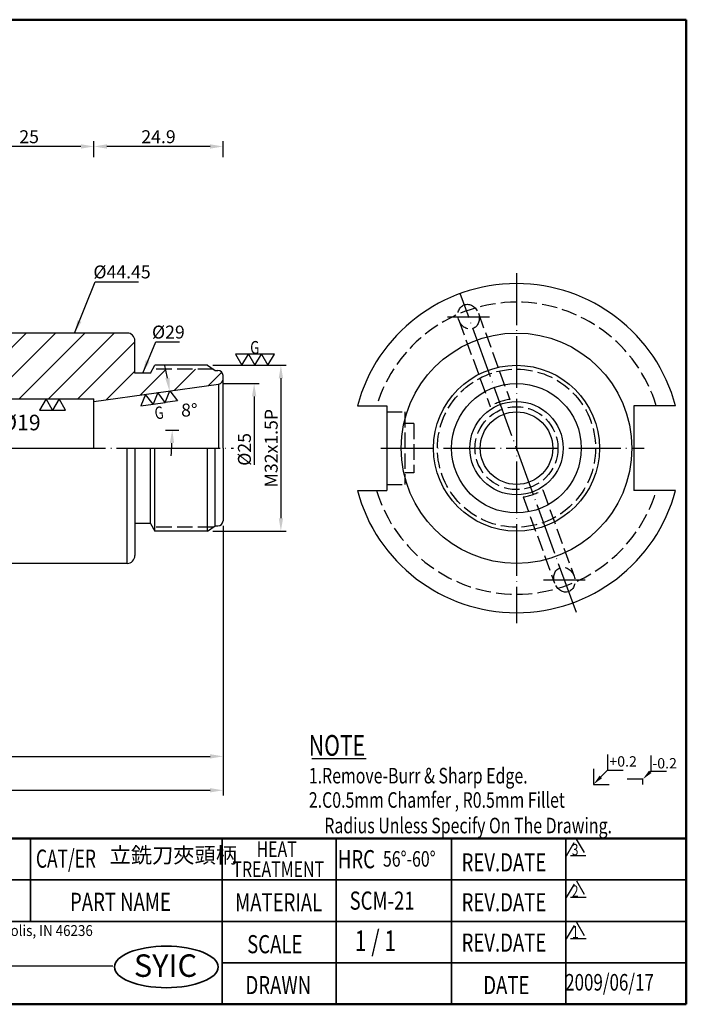
# Model space of a CAD drawing. Extents: x 1 to 279, y 5 to 195.
# Drawn here: x 151 to 279, y 5 to 195 of the extents above; entities that cross this region are included whole.
import ezdxf
from ezdxf.enums import TextEntityAlignment as Align

# ---------------------------------------------------------------- set-up
doc = ezdxf.new("R2010")
doc.units = 0
doc.header["$PDMODE"] = 3
for name, pattern in [('CENTER', [22, 20, -1, 0, -1]), ('CENTERJ', [12, 10, -1, 0, -1]), ('HIDDEN', [4, 3, -1])]:
    doc.linetypes.add(name, pattern=pattern)
doc.layers.get('DEFPOINTS').update_dxf_attribs({"linetype": 'CONTINUOUS', "lineweight": 18})
for name, color, linetype, lineweight in [('圖層1', 1, 'CENTER', 18), ('圖層2', 2, 'CONTINUOUS', 35), ('圖層3', 3, 'HIDDEN', 30), ('圖層4', 4, 'CONTINUOUS', 18), ('圖層5', 6, 'CENTERJ', 18), ('圖層6', 30, 'CONTINUOUS', 50)]:
    doc.layers.add(name, color=color, linetype=linetype, lineweight=lineweight)
doc.styles.add('CNS', font='romans.shx', dxfattribs={"width": 0.75, "bigfont": 'chineset.shx'})
doc.dimstyles.get("Standard").update_dxf_attribs({"dimtxt": 0.18, "dimasz": 0.18, "dimexe": 0.18, "dimexo": 0.0625, "dimgap": 0.09, "dimtad": 0, "dimtih": 1, "dimtoh": 1, "dimdec": 4, "dimzin": 0, "dimdsep": 46, "dimtxsty": 'Standard', "dimcen": 0.09, "dimadec": 0, "dimazin": 0, "dimtfac": 1, "dimtdec": 4, "dimtofl": 0, "dimtmove": 0, "dimatfit": 3, "dimfxl": 0, "dimtolj": 1, "dimtzin": 0, "dimarcsym": 0})

# ---------------------------------------------------------------- blocks, each defined once
blk = doc.blocks.new('*D7')
at = {"layer": 'DEFPOINTS', "color": 0, "lineweight": -3}
for p in [(16.58, 99.41), (189.82, 98.68), (189.82, 46.67)]:
    blk.add_point(p, dxfattribs=at)
at = {"layer": '圖層4', "lineweight": -2}
for p, q in [((16.58, 98.41), (16.58, 45.67)), ((189.82, 97.68), (189.82, 45.67)), ((19.08, 46.67), (187.32, 46.67))]:
    blk.add_line(p, q, dxfattribs=at)
at = {"layer": '圖層4', "lineweight": -3}
for points in [[(19.08, 47.09), (19.08, 46.26), (16.58, 46.67)], [(187.32, 47.09), (187.32, 46.26), (189.82, 46.67)]]:
    blk.add_solid(points, dxfattribs=at)
at = {"layer": '圖層4', "color": 3, "lineweight": -3, "insert": (99.93, 48.55), "char_height": 2.5, "attachment_point": 5, "style": 'CNS'}
blk.add_mtext('\\A1;208.649', dxfattribs=at)
blk = doc.blocks.new('*D17')
at = {"layer": 'DEFPOINTS', "color": 0, "lineweight": -3}
for p in [(188.96, 125.06), (166.82, 121.95), (179.79, 121.23), (178.7, 116.18), (181.32, 116.18)]:
    blk.add_point(p, dxfattribs=at)
at = {"layer": '圖層4', "lineweight": -2}
for start, end in [(10.6409, 13.2819), (354.7181, 357.3591)]:
    blk.add_arc((125.78, 116.18), 54.24, start, end, dxfattribs=at)
at = {"layer": '圖層4', "lineweight": -3}
for points in [[(179.5, 126.27), (178.68, 126.13), (179.5, 123.73)], [(179.55, 113.69), (180.38, 113.67), (180.02, 116.18)]]:
    blk.add_solid(points, dxfattribs=at)
at = {"layer": '圖層4', "color": 3, "lineweight": -3, "insert": (183.31, 120.04), "char_height": 2.5, "attachment_point": 5, "style": 'CNS'}
blk.add_mtext('\\A1;8°', dxfattribs=at)
blk = doc.blocks.new('*D6')
at = {"layer": 'DEFPOINTS', "color": 0, "lineweight": -3}
for p in [(189.82, 98.68), (84.83, 70.84), (189.82, 53.22)]:
    blk.add_point(p, dxfattribs=at)
at = {"layer": '圖層4', "lineweight": -2}
for p, q in [((189.82, 97.68), (189.82, 52.22)), ((84.83, 69.84), (84.83, 52.22)), ((87.33, 53.22), (187.32, 53.22))]:
    blk.add_line(p, q, dxfattribs=at)
at = {"layer": '圖層4', "lineweight": -3}
for points in [[(87.33, 53.64), (87.33, 52.8), (84.83, 53.22)], [(187.32, 53.64), (187.32, 52.8), (189.82, 53.22)]]:
    blk.add_solid(points, dxfattribs=at)
at = {"layer": '圖層4', "color": 3, "lineweight": -3, "insert": (137.32, 55.1), "char_height": 2.5, "attachment_point": 5, "style": 'CNS'}
blk.add_mtext('\\A1;140.4', dxfattribs=at)
blk = doc.blocks.new('*D13')
at = {"layer": 'DEFPOINTS', "color": 0, "lineweight": -3}
for p in [(139.92, 170.91), (139.92, 167.84), (164.92, 167.84)]:
    blk.add_point(p, dxfattribs=at)
at = {"layer": '圖層4', "lineweight": -2}
for p, q in [((139.92, 168.84), (139.92, 171.91)), ((164.92, 168.84), (164.92, 171.91)), ((162.42, 170.91), (142.42, 170.91))]:
    blk.add_line(p, q, dxfattribs=at)
at = {"layer": '圖層4', "lineweight": -3}
for points in [[(142.42, 171.33), (142.42, 170.49), (139.92, 170.91)], [(162.42, 171.33), (162.42, 170.49), (164.92, 170.91)]]:
    blk.add_solid(points, dxfattribs=at)
at = {"layer": '圖層4', "color": 3, "lineweight": -3, "insert": (152.42, 172.79), "char_height": 2.5, "attachment_point": 5, "style": 'CNS'}
blk.add_mtext('\\A1;25', dxfattribs=at)
blk = doc.blocks.new('*D18')
at = {"layer": 'DEFPOINTS', "color": 0, "lineweight": -3}
for p in [(164.92, 170.91), (164.92, 167.84), (189.82, 167.84)]:
    blk.add_point(p, dxfattribs=at)
at = {"layer": '圖層4', "lineweight": -2}
for p, q in [((164.92, 168.84), (164.92, 171.91)), ((189.82, 168.84), (189.82, 171.91)), ((187.32, 170.91), (167.42, 170.91))]:
    blk.add_line(p, q, dxfattribs=at)
at = {"layer": '圖層4', "lineweight": -3}
for points in [[(167.42, 171.33), (167.42, 170.49), (164.92, 170.91)], [(187.32, 171.33), (187.32, 170.49), (189.82, 170.91)]]:
    blk.add_solid(points, dxfattribs=at)
at = {"layer": '圖層4', "color": 3, "lineweight": -3, "insert": (177.37, 172.79), "char_height": 2.5, "attachment_point": 5, "style": 'CNS'}
blk.add_mtext('\\A1;24.9', dxfattribs=at)
blk = doc.blocks.new('*D15')
at = {"layer": 'DEFPOINTS', "color": 0, "lineweight": -3}
for p in [(186.82, 128.68), (186.82, 96.68), (200.97, 96.68)]:
    blk.add_point(p, dxfattribs=at)
at = {"layer": '圖層4', "lineweight": -2}
for p, q in [((187.82, 128.68), (201.97, 128.68)), ((200.97, 126.18), (200.97, 99.18)), ((187.82, 96.68), (201.97, 96.68))]:
    blk.add_line(p, q, dxfattribs=at)
at = {"layer": '圖層4', "lineweight": -3}
for points in [[(200.56, 126.18), (201.39, 126.18), (200.97, 128.68)], [(200.56, 99.18), (201.39, 99.18), (200.97, 96.68)]]:
    blk.add_solid(points, dxfattribs=at)
at = {"layer": '圖層4', "color": 3, "lineweight": -3, "insert": (199.1, 112.68), "char_height": 2.5, "attachment_point": 5, "rotation": 90, "style": 'CNS'}
blk.add_mtext('\\A1;M32x1.5P', dxfattribs=at)
blk = doc.blocks.new('*D16')
at = {"layer": 'DEFPOINTS', "color": 0, "lineweight": -3}
for p in [(191.32, 125.18), (191.32, 100.18), (195.81, 100.18)]:
    blk.add_point(p, dxfattribs=at)
at = {"layer": '圖層4', "lineweight": -2}
for p, q in [((192.32, 125.18), (196.81, 125.18)), ((195.81, 122.68), (195.81, 109.46))]:
    blk.add_line(p, q, dxfattribs=at)
at = {"layer": '圖層4', "lineweight": -3}
blk.add_solid([(195.4, 122.68), (196.23, 122.68), (195.81, 125.18)], dxfattribs=at)
at = {"layer": '圖層4', "color": 3, "lineweight": -3, "insert": (193.94, 112.45), "char_height": 2.5, "attachment_point": 5, "rotation": 90, "style": 'CNS'}
blk.add_mtext('\\A1;%%c25', dxfattribs=at)

msp = doc.modelspace()

# ---------------------------------------------------------------- hatches: boundary and pattern name
at = {"layer": '圖層4', "lineweight": -3}
h = msp.add_hatch(dxfattribs=at)
h.set_pattern_fill('_USER', color=256, scale=4, angle=45, style=0, pattern_type=0)
h.set_pattern_definition([(45, (0, 0), (-2.82843, 2.82843), [])])
h.paths.add_polyline_path([(93.2051, 134.2097), (92.6315, 134.001), (88.0034, 137.2416), (88.0034, 134.9082), (84.8284, 134.9082), (17.8629, 125.1423, 0.37240724), (16.5794, 123.658), (16.5794, 121.401), (17.5794, 120.8237), (19.8494, 120.8237), (19.8494, 121.3237), (21.3494, 121.3237), (21.3494, 120.9115), (21.8489, 120.6232), (56.5794, 120.6232), (56.5794, 119.4682), (107.8784, 119.4682), (107.8784, 123.9354)])
h.paths.add_polyline_path([(103.8784, 143.2332, 0.41421356), (102.6784, 144.4332), (99.4889, 144.4332), (97.8158, 141.5354), (97.8158, 140.8647), (94.1009, 140.8647), (94.1009, 141.5354), (92.4279, 144.4332), (89.2034, 144.4332, 0.41421356), (88.0034, 143.2332), (88.0034, 142.1247), (94.9258, 137.2776), (94.9258, 136.6672), (107.8784, 127.5977), (107.8784, 132.7781), (107.4284, 133.038), (107.4284, 134.9082), (104.6784, 134.9082, -0.41421356), (103.8784, 135.7082)])
h.paths.add_polyline_path([(172.8187, 133.4082, 0.41421356), (171.3187, 134.9082), (111.7406, 134.9082), (113.2246, 119.4682), (114.9187, 119.4682), (114.9187, 120.6832), (138.9187, 120.6832), (139.9187, 121.6832), (139.9187, 122.1832), (164.9187, 122.1832), (164.9187, 121.6837), (188.9579, 125.0622, 0.37388468), (189.8187, 126.0524), (189.8187, 126.6832, 0.41421356), (188.8187, 127.6832), (188.3187, 127.6832), (187.9437, 127.9332), (176.2517, 127.9332), (175.8187, 127.1832), (172.8187, 127.1832)])
h.paths.add_polyline_path([(96.2201, 130.8784), (98.627, 134.3159), (101.6989, 132.165), (99.2919, 128.7275)], flags=25)
h.paths.add_polyline_path([(78.6257, 123.0869), (94.9649, 123.0869), (94.9649, 126.8369), (78.6257, 126.8369)], flags=24)

# ---------------------------------------------------------------- linework, layer by layer
at = {"layer": '圖層1', "lineweight": -3}
msp.add_line((14.5794, 112.6832), (191.8187, 112.6832), dxfattribs=at)
at = {"layer": '圖層2', "lineweight": -3}
for p, q in [((171.3187, 134.9082), (104.6784, 134.9082)), ((172.8187, 127.1832), (172.8187, 133.4082)), ((175.8187, 127.1832), (176.6847, 128.6832)), ((186.8187, 128.6832), (176.6847, 128.6832)), ((186.8187, 128.6832), (188.3187, 127.6832)), ((188.3187, 127.6832), (188.8187, 127.6832)), ((175.8187, 127.1832), (172.8187, 127.1832)), ((189.8187, 112.6832), (189.8187, 126.6832)), ((164.9187, 121.6837), (188.9579, 125.0622)), ((139.9187, 122.1832), (164.9187, 122.1832)), ((164.9187, 112.6832), (164.9187, 122.1832)), ((215.7285, 120.8747), (221.3846, 120.8747)), ((221.3846, 120.8747), (221.3846, 104.4917)), ((269.0096, 120.8747), (269.0096, 104.4917)), ((277.0787, 120.8747), (269.0096, 120.8747)), ((172.8187, 112.6832), (172.8187, 91.9582)), ((175.8187, 98.1832), (175.8187, 112.6832)), ((186.8187, 96.6832), (186.8187, 112.6832)), ((189.8187, 112.6832), (189.8187, 98.6832)), ((215.7285, 104.4917), (221.3846, 104.4917)), ((277.0787, 104.4917), (269.0096, 104.4917)), ((175.8187, 98.1832), (172.8187, 98.1832)), ((175.8187, 98.1832), (176.6847, 96.6832)), ((186.8187, 96.6832), (188.3187, 97.6832)), ((188.3187, 97.6832), (188.8187, 97.6832)), ((186.8187, 96.6832), (176.6847, 96.6832)), ((171.3187, 90.4582), (104.6784, 90.4582)), ((217.3979, 52.7307), (206.9177, 52.7307))]:
    msp.add_line(p, q, dxfattribs=at)
at = {"layer": '圖層2'}
for p, q in [((152.6526, 37.3717), (152.6526, 21.3717)), ((189.6526, 37.3717), (189.6526, 5.3717)), ((211.6526, 37.3717), (211.6526, 5.3717)), ((233.9026, 5.3717), (233.9026, 37.3717)), ((255.9026, 37.3717), (255.9026, 5.3717)), ((279.1526, 29.3717), (1.1526, 29.3717)), ((1.1526, 21.3717), (279.1526, 21.3717)), ((279.1526, 13.3717), (189.6526, 13.3717))]:
    msp.add_line(p, q, dxfattribs=at)
at = {"layer": '圖層2', "lineweight": -3}
for radius in [22.225, 16, 12.5, 9.0005]:
    msp.add_circle((246.4036, 112.6832), radius, dxfattribs=at)
for centre, radius, start, end in [((246.4036, 112.6832), 31.75, 14.951422, 165.048578), ((171.3187, 133.4082), 1.5, 0, 90), ((188.8187, 126.6832), 1, 0, 90), ((188.8187, 126.0524), 1, 278, 0), ((246.4036, 112.6832), 31.75, 194.951422, 345.048578), ((188.8187, 98.6832), 1, 270, 360), ((171.3187, 91.9582), 1.5, 270, 360)]:
    msp.add_arc(centre, radius, start, end, dxfattribs=at)
at = {"layer": '圖層2'}
msp.add_ellipse((178.8728, 12.5811), major_axis=(10, 0), ratio=0.4, dxfattribs=at)
at = {"layer": '圖層3', "lineweight": -3}
for p, q in [((239.0484, 138.7389), (245.1066, 122.0942)), ((235.2896, 137.3708), (241.3478, 120.7261)), ((187.9437, 127.9332), (176.2517, 127.9332)), ((221.3846, 119.6832), (224.8846, 119.6832)), ((224.8846, 119.6832), (224.8846, 105.6832)), ((226.5846, 117.4457), (224.8846, 117.4457)), ((226.5846, 117.4457), (226.5846, 107.9207)), ((226.5846, 107.9207), (224.8846, 107.9207)), ((221.3846, 105.6832), (224.8846, 105.6832)), ((251.4593, 104.6402), (257.5175, 87.9955)), ((247.7005, 103.2721), (253.7587, 86.6274)), ((187.9437, 97.4332), (176.2517, 97.4332)), ((261.2619, 50.8147), (261.2619, 47.8147)), ((261.2619, 47.8147), (264.2619, 47.8147)), ((270.7776, 48.8147), (267.7776, 48.8147)), ((270.7776, 47.8147), (270.7776, 48.8147))]:
    msp.add_line(p, q, dxfattribs=at)
for points in [[(257.9326, 37.2563), (259.8076, 34.0087), (256.0576, 34.0087)], [(257.9526, 29.2217), (259.8276, 25.9741), (256.0776, 25.9741)], [(257.9526, 21.2217), (259.8276, 17.9741), (256.0776, 17.9741)]]:
    msp.add_lwpolyline(points, close=True, dxfattribs=at)
for radius in [15.25, 8]:
    msp.add_circle((246.4036, 112.6832), radius, dxfattribs=at)
for radius, start, end in [(28.18, 16.898963, 163.101037), (9.5, 97.846803, 122.153197), (9.5, 277.846803, 302.153197), (28.18, 196.898963, 343.101037)]:
    msp.add_arc((246.4036, 112.6832), radius, start, end, dxfattribs=at)
for centre, major_axis in [((237.169, 138.0549), (-0.8351, 2.2943)), ((255.6381, 87.3115), (0.8351, -2.2943))]:
    msp.add_ellipse(centre, major_axis=major_axis, ratio=0.81915204, dxfattribs=at)
at = {"layer": '圖層4', "lineweight": -3}
for p, q in [((188.9579, 125.0622), (188.9579, 112.6832)), ((189.8187, 125.1832), (192.8187, 125.1832)), ((178.7, 116.1833), (181.317, 116.1833)), ((171.3187, 90.4582), (171.3187, 112.6832)), ((176.6847, 96.6832), (176.6847, 112.6832)), ((188.3187, 97.6832), (188.3187, 112.6832)), ((263.9621, 53.5679), (263.9621, 50.5679)), ((272.3187, 53.354), (272.3187, 50.354)), ((263.9621, 50.5679), (266.9621, 50.5679)), ((272.3187, 50.354), (275.3187, 50.354)), ((113.9424, 12.7674), (168.5405, 12.7674))]:
    msp.add_line(p, q, dxfattribs=at)
for points in [[(193.4654, 128.6832), (194.7154, 130.8482), (192.2154, 130.8482)], [(195.9654, 128.6832), (197.2154, 130.8482), (194.7154, 130.8482)], [(198.4654, 128.6832), (199.7154, 130.8482), (197.2154, 130.8482)], [(178.6859, 121.5197), (177.2084, 123.4109), (176.3093, 121.1856), (174.8317, 123.0769), (173.9327, 120.8516), (176.3093, 121.1856), (178.6859, 121.5197), (179.585, 123.7449), (181.0626, 121.8537)], [(155.693, 122.1832), (154.443, 120.0181), (156.943, 120.0181)], [(158.193, 122.1832), (156.943, 120.0181), (159.443, 120.0181)]]:
    msp.add_lwpolyline(points, close=True, dxfattribs=at)
for points in [[(262.6622, 49.2426), (263.9621, 50.5679)], [(272.1927, 50.2281), (272.3187, 50.354)]]:
    msp.add_lwpolyline(points, dxfattribs=at)
msp.add_circle((246.4036, 112.6832), 7, dxfattribs=at)
for points in [[(262.9002, 49.0092), (261.2619, 47.8147), (262.4243, 49.476)], [(272.4282, 49.9922), (270.7776, 48.8147), (271.9571, 50.4639)]]:
    msp.add_solid(points, dxfattribs=at)
at = {"layer": '圖層5', "lineweight": -3}
for p, q in [((246.4036, 146.4332), (246.4036, 78.9332)), ((257.9467, 80.9685), (235.5444, 142.5184)), ((233.126, 138.0549), (241.2121, 138.0549)), ((220.2236, 112.6832), (271.0096, 112.6832)), ((251.5951, 87.3115), (259.6811, 87.3115))]:
    msp.add_line(p, q, dxfattribs=at)
at = {"layer": '圖層6'}
for p, q in [((279.1526, 195.3717), (1.1526, 195.3717)), ((279.1526, 5.3717), (279.1526, 195.3717)), ((1.1526, 37.3717), (279.1526, 37.3717)), ((1.1526, 5.3717), (279.1526, 5.3717))]:
    msp.add_line(p, q, dxfattribs=at)

# ---------------------------------------------------------------- texts
at = {"layer": '圖層2', "lineweight": -3, "style": 'CNS'}
for s, height, width, p in [('NOTE', 4, 0.75, (206.3594, 53.3345)), ('HEAT', 3, 0.75, (196.2831, 33.8228)), ('CAT/ER', 3.5, 0.7, (153.7372, 31.7318)), ('HRC', 3.5, 0.75, (211.9543, 31.628)), ('REV.DATE', 3.5, 0.75, (235.8205, 31.0099)), ('TREATMENT', 3, 0.75, (191.6296, 29.9452)), ('PART NAME', 3.5, 0.75, (160.3026, 23.4008)), ('MATERIAL', 3.5, 0.75, (192.1466, 23.3137)), ('REV.DATE', 3.5, 0.75, (235.8205, 23.3112)), ('REV.DATE', 3.5, 0.75, (235.8205, 15.527)), ('SCALE', 3.5, 0.75, (194.4689, 15.2259)), ('DRAWN', 3.5, 0.75, (194.1509, 7.3367)), ('DATE', 3.5, 0.75, (239.9986, 7.3335))]:
    msp.add_text(s, height=height, dxfattribs=dict(at, width=width)).set_placement(p)
at = {"layer": '圖層2', "style": 'CNS', "width": 0.75}
for s, height, p in [('SCM-21', 3.5, (214.221, 23.6363)), ('1 / 1', 4, (215.2152, 15.6303))]:
    msp.add_text(s, height=height, dxfattribs=at).set_placement(p)
at = {"layer": '圖層3', "lineweight": -3, "style": 'CNS', "width": 0.75}
for s, p in [('1.Remove-Burr & Sharp Edge.', (206.3594, 47.9898)), ('2.C0.5mm Chamfer , R0.5mm Fillet ', (206.3594, 43.302)), ('Radius Unless Specify On The Drawing.', (209.3419, 38.3717))]:
    msp.add_text(s, height=3, dxfattribs=at).set_placement(p)
at = {"layer": '圖層3', "style": 'CNS'}
for s, height, width, p in [('56%%D-60%%d', 3, 0.75, (220.6552, 31.9375)), ('9930 E. 56th Street Indianapolis, IN 46236', 2.1, 0.9, (115.125, 18.5532)), ('2009/06/17', 3.2, 0.75, (255.7945, 8.0198))]:
    msp.add_text(s, height=height, dxfattribs=dict(at, width=width)).set_placement(p)
at = {"layer": '圖層4', "lineweight": -3, "style": 'CNS', "width": 0.75}
msp.add_text('G', height=2.5, dxfattribs=at).set_placement((195.0521, 130.8685))
msp.add_text('G', height=2.4, rotation=8, dxfattribs=at).set_placement((176.8059, 118.2085))
at = {"layer": '圖層4', "style": 'CNS', "width": 0.75}
for s, height, p in [('3', 2.2, (257.104, 34.1178)), ('2', 2.2, (257.1066, 26.1163)), ('1', 2.4, (257.0599, 18.1012))]:
    msp.add_text(s, height=height, dxfattribs=at).set_placement(p)
at = {"layer": '圖層4', "color": 3, "lineweight": -3, "style": 'CNS'}
for s, insert, char_height, attachment_point in [('\\A1;%%C44.45', (164.8124, 147.9503), 2.5, 1), ('\\A1;%%c29', (179.2736, 135.0888), 2.5, 5), ('%%c19', (147.0589, 119.1375), 3, 1), ('+0.2', (264.3162, 53.2435), 2, 1), ('\\A1;-0.2', (272.6049, 52.8802), 2, 1), ('{\\f新細明體|b0|i0|c136|p18;立銑刀夾頭柄}', (167.9431, 35.6575), 3, 1)]:
    msp.add_mtext(s, dxfattribs=dict(at, insert=insert, char_height=char_height, attachment_point=attachment_point))
at = {"layer": '圖層6', "style": 'CNS'}
msp.add_text('SYIC', height=4, dxfattribs=at).set_placement((172.6245, 10.6649), (184.815, 10.6649), align=Align.ALIGNED)

# ---------------------------------------------------------------- dimensions: what is measured, and where the dimension line sits
at = {"layer": '圖層4', "lineweight": -3}
for base, p1, p2, picture, middle in [((139.9187, 170.9113), (164.9187, 167.8362), (139.9187, 167.8362), '*D13', (152.4187, 172.7863)), ((164.9187, 170.9113), (189.8187, 167.8362), (164.9187, 167.8362), '*D18', (177.3687, 172.7863))]:
    dim = msp.add_linear_dim(base=base, p1=p1, p2=p2, dimstyle='Standard', override={"dimtxt": 2.5, "dimasz": 2.5, "dimexe": 1, "dimexo": 1, "dimgap": 0.625, "dimtad": 1, "dimdec": 3, "dimzin": 8, "dimtxsty": 'CNS', "dimcen": 0, "dimclrd": 256, "dimclre": 256, "dimclrt": 3, "dimaunit": 1, "dimadec": 4, "dimazin": 2, "dimtp": 0.254, "dimtfac": 0.5, "dimtdec": 3, "dimtmove": 2, "dimtzin": 8}, dxfattribs=at)
    dim.commit()
    dim.dimension.update_dxf_attribs({"geometry": picture, "text_midpoint": middle})
dim = msp.add_angular_dim_2l(base=(179.7894, 121.2252), line1=((178.7, 116.1833), (181.317, 116.1833)), line2=((188.9579, 125.0622), (166.8187, 121.9507)), dimstyle='Standard', override={"dimtxt": 2.5, "dimasz": 2.5, "dimexe": 1, "dimexo": 1, "dimgap": 0.625, "dimtad": 1, "dimdec": 3, "dimzin": 8, "dimtxsty": 'CNS', "dimcen": 0, "dimclrd": 256, "dimclre": 256, "dimclrt": 3, "dimadec": 1, "dimazin": 2, "dimtm": 0.3, "dimtfac": 0.6, "dimtdec": 3, "dimtmove": 2, "dimtzin": 8}, dxfattribs=at)
dim.commit()
dim.dimension.update_dxf_attribs({"geometry": '*D17', "text_midpoint": (183.3142, 120.0373), "dimtype": 162})
dim = msp.add_linear_dim(base=(200.9722, 96.6832), p1=(186.8187, 128.6832), p2=(186.8187, 96.6832), angle=90, text='M32x1.5P', dimstyle='Standard', override={"dimtxt": 2.5, "dimasz": 2.5, "dimexe": 1, "dimexo": 1, "dimgap": 0.625, "dimtad": 1, "dimtih": 0, "dimtoh": 0, "dimdec": 3, "dimzin": 8, "dimtxsty": 'CNS', "dimcen": 0, "dimclrd": 256, "dimclre": 256, "dimclrt": 3, "dimazin": 2, "dimtp": 0.2, "dimtm": -0.15, "dimtfac": 0.6, "dimtdec": 3, "dimtmove": 2, "dimtzin": 8}, dxfattribs=at)
dim.commit()
dim.dimension.update_dxf_attribs({"geometry": '*D15', "text_midpoint": (199.0972, 112.6832)})
dim = msp.add_linear_dim(base=(195.8131, 100.1832), p1=(191.3187, 125.1832), p2=(191.3187, 100.1832), angle=90, text='%%c<>', dimstyle='Standard', override={"dimtxt": 2.5, "dimasz": 2.5, "dimexe": 1, "dimexo": 1, "dimgap": 0.625, "dimtad": 1, "dimtih": 0, "dimtoh": 0, "dimdec": 3, "dimzin": 8, "dimtxsty": 'CNS', "dimcen": 0, "dimse2": 1, "dimsd2": 1, "dimclrd": 256, "dimclre": 256, "dimclrt": 3, "dimazin": 2, "dimtol": 0, "dimlim": 0, "dimtp": -0.15, "dimtm": 0.2, "dimtfac": 0.6, "dimtdec": 3, "dimtzin": 8}, dxfattribs=at)
dim.commit()
dim.dimension.update_dxf_attribs({"geometry": '*D16', "text_midpoint": (195.8131, 112.4471), "dimtype": 160})
dim = msp.add_linear_dim(base=(189.8187, 46.6723), p1=(16.5794, 99.4112), p2=(189.8187, 98.6832), text='208.649', dimstyle='Standard', override={"dimtxt": 2.5, "dimasz": 2.5, "dimexe": 1, "dimexo": 1, "dimgap": 0.625, "dimtad": 1, "dimdec": 3, "dimzin": 8, "dimtxsty": 'CNS', "dimcen": 0, "dimclrd": 256, "dimclre": 256, "dimclrt": 3, "dimaunit": 1, "dimadec": 4, "dimazin": 2, "dimtp": 0.254, "dimtfac": 0.5, "dimtdec": 3, "dimtmove": 2, "dimtzin": 8}, dxfattribs=at)
dim.commit()
dim.dimension.update_dxf_attribs({"geometry": '*D7', "text_midpoint": (99.933, 48.5473), "dimtype": 160})
dim = msp.add_linear_dim(base=(189.8187, 53.221), p1=(84.8284, 70.8396), p2=(189.8187, 98.6832), text='140.4', dimstyle='Standard', override={"dimtxt": 2.5, "dimasz": 2.5, "dimexe": 1, "dimexo": 1, "dimgap": 0.625, "dimtad": 1, "dimtih": 0, "dimtoh": 0, "dimdec": 3, "dimzin": 8, "dimtxsty": 'CNS', "dimcen": 0, "dimclrd": 256, "dimclre": 256, "dimclrt": 3, "dimaunit": 1, "dimadec": 4, "dimazin": 2, "dimtp": 0.2, "dimtm": 0.2, "dimtfac": 0.6, "dimtdec": 3, "dimtmove": 2, "dimtzin": 8}, dxfattribs=at)
dim.commit()
dim.dimension.update_dxf_attribs({"geometry": '*D6', "text_midpoint": (137.3235, 55.096)})

# ---------------------------------------------------------------- leaders
for points in [[(161.1917, 134.9082), (165.1865, 144.8025), (173.5131, 144.8025)], [(174.3187, 127.1832), (176.8423, 133.238), (181.4128, 133.238)]]:
    msp.add_leader(points, dimstyle='Standard', override={"dimtxt": 2.5, "dimasz": 2.5, "dimexe": 1, "dimexo": 1, "dimgap": 0.625, "dimtih": 0, "dimtoh": 0, "dimdec": 3, "dimzin": 8, "dimtxsty": 'CNS', "dimcen": 0, "dimclrd": 256, "dimclre": 256, "dimclrt": 3, "dimadec": 1, "dimazin": 2, "dimtp": 0.3, "dimtm": -0.25, "dimtfac": 0.6, "dimtdec": 3, "dimtmove": 2, "dimtzin": 8}, dxfattribs=at)

doc.saveas('drawing.dxf')
